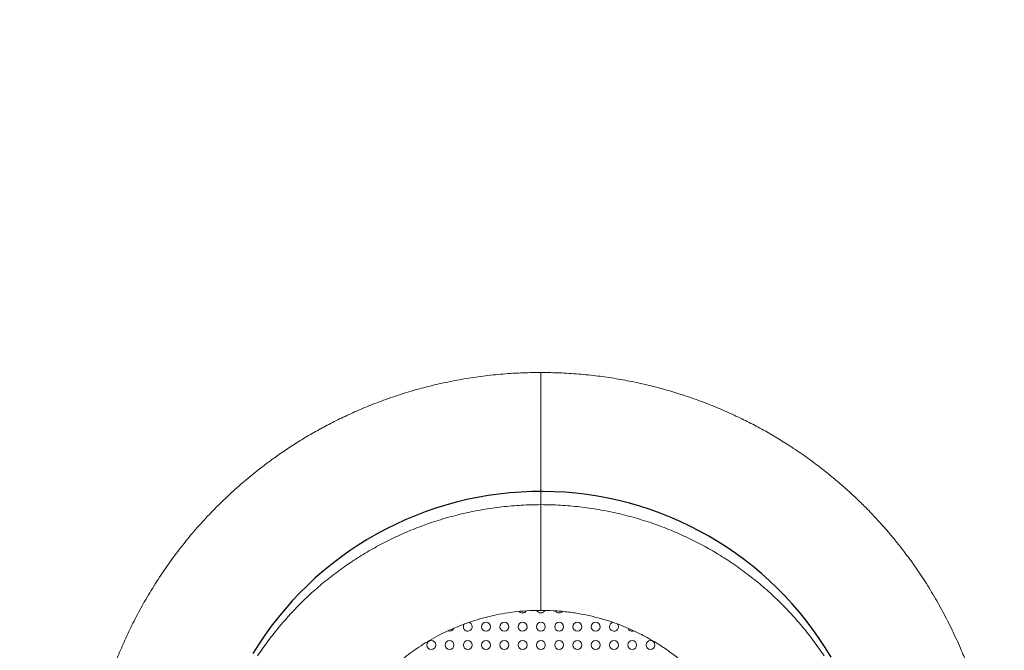
# Model space of a CAD drawing. Units: inches. Extents: x -95 to 95, y -125 to 105.
# Drawn here: x -22 to 20, y 18 to 45 of the extents above; entities that cross this region are included whole.
import ezdxf

# ---------------------------------------------------------------- set-up
doc = ezdxf.new("R2010")
doc.units = ezdxf.units.IN
doc.header["$LTSCALE"] = 40
doc.header["$MEASUREMENT"] = 0
for name, color, linetype in [('SAFETY_ASTM', 4, 'Continuous'), ('SAFETY_CSA', 6, 'Continuous'), ('SAFETY_EN', 30, 'Continuous')]:
    doc.layers.add(name, color=color, linetype=linetype)

msp = doc.modelspace()

# ---------------------------------------------------------------- linework, layer by layer
at = {"linetype": 'Continuous', "lineweight": 15}
for centre in [(-2.125, 19.242), (-1.357, 19.242), (-0.59, 19.242), (0.178, 19.242), (0.946, 19.242), (1.714, 19.242), (2.481, 19.242), (-4.428, 18.475), (-3.66, 18.475), (-2.893, 18.475), (-2.125, 18.475), (-1.357, 18.475), (-0.59, 18.475), (0.178, 18.475), (0.946, 18.475), (1.714, 18.475), (2.481, 18.475), (3.249, 18.475), (4.017, 18.475), (4.785, 18.475)]:
    msp.add_circle(centre, 0.187, dxfattribs=at)
at = {"linetype": 'Continuous'}
msp.add_arc((0.178, 10.768), 14.163, 30.5658, 148.7402, dxfattribs=at)
at = {"linetype": 'Continuous', "lineweight": 15}
for centre, start, end in [((-0.59, 20.01), 222.0166, 270), ((-0.59, 20.01), 270, 326.5703), ((0.178, 20.01), 207.1493, 270), ((0.178, 20.01), 270, 333.0072), ((0.946, 20.01), 213.3813, 270), ((0.946, 20.01), 270, 316.7967), ((-3.66, 19.242), 248.8392, 338.804), ((-2.893, 19.242), 142.0697, 77.5325), ((3.249, 19.242), 102.4932, 38.2353), ((4.017, 19.242), 200.717, 291.9815)]:
    msp.add_arc(centre, 0.187, start, end, dxfattribs=at)
for points, knots in [([(0.178, 29.926), (-0.065, 29.925), (-0.597, 29.922), (-1.408, 29.87), (-2.245, 29.783), (-3.05, 29.664), (-3.824, 29.516), (-4.564, 29.344), (-5.307, 29.14), (-6.05, 28.903), (-6.786, 28.635), (-7.476, 28.351), (-8.122, 28.057), (-8.723, 27.757), (-9.302, 27.442), (-9.855, 27.117), (-10.38, 26.784), (-10.857, 26.461), (-11.296, 26.143), (-11.715, 25.823), (-12.204, 25.427), (-12.762, 24.942), (-13.381, 24.354), (-13.976, 23.735), (-14.547, 23.086), (-15.091, 22.406), (-15.609, 21.694), (-16.091, 20.959), (-16.528, 20.22), (-16.918, 19.493), (-17.261, 18.786), (-17.56, 18.103), (-17.822, 17.436), (-18.053, 16.767), (-18.249, 16.113), (-18.415, 15.474), (-18.525, 14.997), (-18.595, 14.663), (-18.636, 14.461), (-18.679, 14.233), (-18.727, 13.967), (-18.756, 13.776), (-18.772, 13.675)], [0, 0, 0, 0, 0.026709, 0.058557, 0.08941, 0.119271, 0.148137, 0.17601, 0.202888, 0.23299, 0.261738, 0.289131, 0.315171, 0.339857, 0.36319, 0.387716, 0.410545, 0.431677, 0.451171, 0.470337, 0.48971, 0.520564, 0.551919, 0.583767, 0.615267, 0.647265, 0.679789, 0.712507, 0.744177, 0.774598, 0.803679, 0.830859, 0.85698, 0.882838, 0.909056, 0.932429, 0.955793, 0.963032, 0.970184, 0.978583, 0.988711, 1, 1, 1, 1]), ([(19.128, 13.675), (19.097, 13.872), (19.035, 14.253), (18.924, 14.801), (18.807, 15.325), (18.678, 15.838), (18.52, 16.406), (18.324, 17.022), (18.084, 17.686), (17.798, 18.383), (17.464, 19.112), (17.079, 19.867), (16.661, 20.607), (16.215, 21.322), (15.741, 22.01), (15.314, 22.573), (14.949, 23.024), (14.651, 23.373), (14.337, 23.723), (13.995, 24.087), (13.614, 24.47), (13.199, 24.863), (12.751, 25.263), (12.27, 25.666), (11.745, 26.077), (11.174, 26.49), (10.598, 26.876), (10.022, 27.231), (9.452, 27.558), (8.849, 27.875), (8.212, 28.182), (7.541, 28.475), (6.835, 28.751), (6.127, 28.995), (5.421, 29.209), (4.719, 29.393), (3.992, 29.555), (3.241, 29.691), (2.465, 29.8), (1.666, 29.877), (0.901, 29.923), (0.403, 29.925), (0.178, 29.926)], [0, 0, 0, 0, 0.022087, 0.042682, 0.061791, 0.081391, 0.101128, 0.126887, 0.152813, 0.179162, 0.209986, 0.241433, 0.272746, 0.303806, 0.334524, 0.364904, 0.381779, 0.39856, 0.415467, 0.433752, 0.453622, 0.475076, 0.496755, 0.51984, 0.544329, 0.570221, 0.597512, 0.620695, 0.644802, 0.669831, 0.695785, 0.722663, 0.750466, 0.779193, 0.805087, 0.831688, 0.858995, 0.88701, 0.915731, 0.945158, 0.975291, 1, 1, 1, 1]), ([(0.178, 29.926), (0.178, 29.926), (0.178, 29.925), (0.178, 29.884), (0.178, 29.808), (0.178, 29.696), (0.178, 29.551), (0.178, 29.371), (0.178, 29.16), (0.178, 28.921), (0.178, 28.654), (0.178, 28.357), (0.178, 28.036), (0.178, 27.696), (0.178, 27.336), (0.178, 26.956), (0.178, 26.561), (0.178, 26.159), (0.178, 25.748), (0.178, 25.327), (0.178, 24.954), (0.178, 24.636), (0.178, 24.461), (0.178, 24.374)], [0, 0, 0, 0, 0.033648, 0.084496, 0.135343, 0.184755, 0.234167, 0.285014, 0.335862, 0.385274, 0.434686, 0.485534, 0.536381, 0.585793, 0.635205, 0.686053, 0.7369, 0.786312, 0.835724, 0.886572, 0.937419, 0.968666, 1, 1, 1, 1]), ([(0.178, 24.374), (0.175, 24.374), (-0.099, 24.374), (-0.645, 24.358), (-1.457, 24.289), (-2.263, 24.174), (-3.062, 24.014), (-3.85, 23.808), (-4.625, 23.558), (-5.363, 23.273), (-6.063, 22.957), (-6.726, 22.616), (-7.37, 22.241), (-7.993, 21.833), (-8.593, 21.394), (-9.179, 20.917), (-9.746, 20.401), (-10.291, 19.847), (-10.804, 19.263), (-11.287, 18.655), (-11.58, 18.23), (-11.727, 18.018)], [0, 0, 0, 0, 0.000598, 0.058414, 0.11623, 0.174045, 0.231858, 0.289668, 0.347478, 0.405288, 0.458283, 0.511278, 0.564267, 0.617241, 0.670194, 0.723141, 0.778507, 0.833943, 0.889441, 0.944855, 1, 1, 1, 1]), ([(0.178, 24.374), (0.181, 24.374), (0.455, 24.374), (1.001, 24.358), (1.813, 24.289), (2.62, 24.174), (3.418, 24.014), (4.206, 23.808), (4.981, 23.558), (5.719, 23.273), (6.42, 22.957), (7.082, 22.616), (7.726, 22.241), (8.349, 21.833), (8.95, 21.394), (9.535, 20.917), (10.102, 20.401), (10.648, 19.847), (11.161, 19.263), (11.643, 18.655), (11.937, 18.23), (12.083, 18.018)], [0, 0, 0, 0, 0.000598, 0.058414, 0.11623, 0.174045, 0.231858, 0.289668, 0.347478, 0.405288, 0.458283, 0.511278, 0.564267, 0.617241, 0.670194, 0.723141, 0.778507, 0.833943, 0.889441, 0.944855, 1, 1, 1, 1]), ([(0.178, 24.374), (0.178, 24.236), (0.178, 23.962), (0.178, 23.554), (0.178, 23.151), (0.178, 22.761), (0.178, 22.391), (0.178, 22.038), (0.178, 21.702), (0.178, 21.39), (0.178, 21.106), (0.178, 20.848), (0.178, 20.617), (0.178, 20.418), (0.178, 20.252), (0.178, 20.119), (0.178, 20.018), (0.178, 19.962), (0.178, 19.937), (0.178, 19.934), (0.178, 19.933)], [0, 0, 0, 0, 0.058124, 0.116249, 0.176061, 0.235874, 0.293999, 0.352123, 0.411936, 0.471749, 0.529873, 0.587997, 0.64781, 0.707623, 0.765748, 0.823872, 0.883685, 0.943498, 0.981951, 1, 1, 1, 1]), ([(-8.87, 12.271), (-8.867, 12.293), (-8.862, 12.333), (-8.854, 12.408), (-8.846, 12.489), (-8.834, 12.576), (-8.815, 12.69), (-8.784, 12.835), (-8.744, 13.004), (-8.696, 13.19), (-8.627, 13.435), (-8.527, 13.749), (-8.382, 14.148), (-8.204, 14.575), (-7.994, 15.006), (-7.77, 15.411), (-7.535, 15.789), (-7.292, 16.141), (-7.056, 16.452), (-6.831, 16.725), (-6.61, 16.973), (-6.366, 17.229), (-6.107, 17.479), (-5.829, 17.726), (-5.539, 17.965), (-5.214, 18.209), (-4.864, 18.447), (-4.492, 18.677), (-4.097, 18.894), (-3.669, 19.103), (-3.207, 19.299), (-2.74, 19.467), (-2.273, 19.608), (-1.81, 19.722), (-1.323, 19.815), (-0.815, 19.883), (-0.312, 19.925), (0.022, 19.928), (0.178, 19.929)], [0, 0, 0, 0, 0.0128145, 0.0241097, 0.0340042, 0.0427384, 0.0507159, 0.0629086, 0.0762309, 0.0908125, 0.1067538, 0.1347067, 0.1661547, 0.203843, 0.2405489, 0.275764, 0.3096072, 0.3421603, 0.3734197, 0.3986618, 0.4229863, 0.4491536, 0.4790811, 0.5052357, 0.533715, 0.5645225, 0.597662, 0.6298141, 0.6638942, 0.6999016, 0.7378361, 0.7776989, 0.8123926, 0.848426, 0.8857997, 0.9245145, 0.9645701, 1, 1, 1, 1]), ([(0.178, 19.929), (0.352, 19.927), (0.718, 19.924), (1.266, 19.873), (1.809, 19.794), (2.32, 19.687), (2.8, 19.56), (3.247, 19.416), (3.661, 19.259), (4.043, 19.094), (4.394, 18.924), (4.726, 18.746), (5.037, 18.563), (5.325, 18.377), (5.584, 18.198), (5.824, 18.019), (6.134, 17.772), (6.513, 17.438), (6.936, 17.014), (7.329, 16.562), (7.69, 16.09), (8.023, 15.59), (8.318, 15.075), (8.556, 14.585), (8.746, 14.129), (8.896, 13.714), (9.003, 13.373), (9.071, 13.114), (9.113, 12.931), (9.154, 12.725), (9.192, 12.498), (9.215, 12.348), (9.227, 12.271)], [0, 0, 0, 0, 0.039699, 0.083399, 0.125096, 0.16479, 0.202482, 0.238173, 0.271862, 0.303551, 0.333239, 0.360927, 0.389562, 0.415688, 0.439305, 0.461597, 0.484278, 0.529997, 0.577283, 0.621629, 0.667223, 0.713891, 0.759563, 0.803646, 0.839202, 0.873319, 0.905631, 0.921004, 0.936134, 0.951366, 0.97498, 1, 1, 1, 1])]:
    msp.add_open_spline(points, degree=3, knots=knots, dxfattribs=at)
at = {"layer": 'SAFETY_ASTM'}
msp.add_lwpolyline([(0.6, 104.925, -0.3694), (93.263, 25.034, -0.076823), (93.235, -25.241, -0.370401), (0.178, -105.064, -0.370405), (-92.878, -25.241, -0.076822), (-92.907, 25.034, -0.371403), (0.422, 104.926, -0.371403)], format="xyb", dxfattribs=at)
at = {"layer": 'SAFETY_CSA'}
msp.add_lwpolyline([(0.595, 103.925, -0.369404), (92.275, 24.882, -0.076825), (92.246, -25.089, -0.370405), (0.178, -104.064, -0.370409), (-91.89, -25.088, -0.076824), (-91.918, 24.883, -0.371405), (0.418, 103.926, -0.371405)], format="xyb", dxfattribs=at)
at = {"layer": 'SAFETY_EN'}
msp.add_lwpolyline([(0.448, 72.925, -0.369621), (61.633, 20.184, -0.076911), (61.609, -20.362, -0.370579), (0.178, -73.064, -0.370584), (-61.253, -20.361, -0.07691), (-61.276, 20.184, -0.371486), (0.318, 72.926, -0.371486)], format="xyb", dxfattribs=at)

doc.saveas('drawing.dxf')
